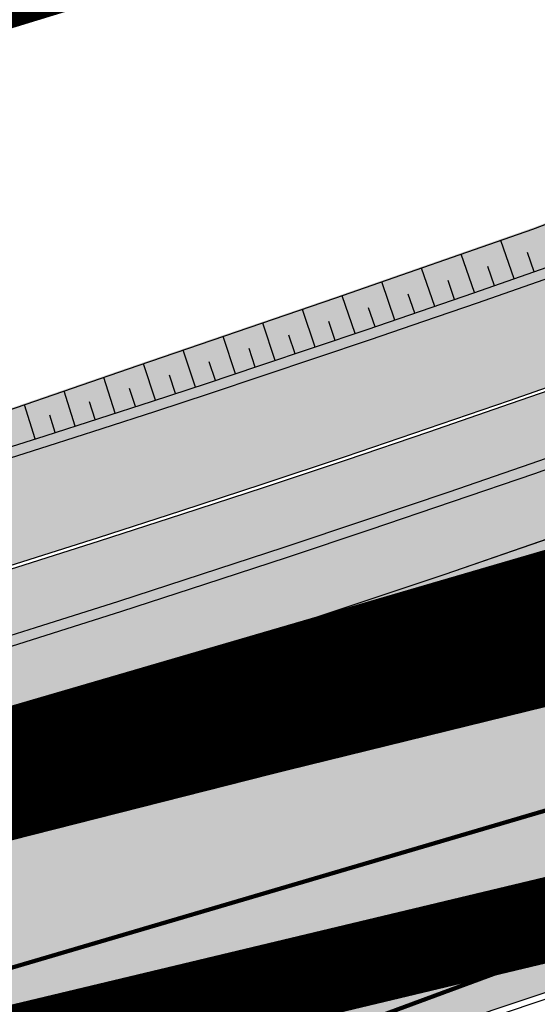
# Model space of a CAD drawing. Units: millimetres. Extents: x -511153 to 25189, y -6563528 to 13100.
# Drawn here: x 8637 to 8649, y 9799 to 9823 of the extents above; entities that cross this region are included whole.
import ezdxf

# ---------------------------------------------------------------- set-up
doc = ezdxf.new("R2010")
doc.units = ezdxf.units.MM
for name, pattern in [('CENTER', [16, 10, -2, 2, -2]), ('DASHED', [19.049999999999997, 12.7, -6.35]), ('Tkm_921_50', [4, 1, -3])]:
    doc.linetypes.add(name, pattern=pattern)
doc.layers.add('______MAANTEEAMETI_PLANEERING', color=7, linetype='Continuous', lineweight=13)
doc.layers.add('OPT-DP-ala', color=129, linetype='CENTER', lineweight=9)
for name, color, linetype in [('DP.PLAN', 172, 'DASHED'), ('OPT-MAANTEEKAITSE', 7, 'Continuous'), ('OPT-mood-piir', 1, 'Continuous'), ('piir', 36, 'Continuous'), ('tee', 253, 'Continuous'), ('TL_katend_AB_JRT', 133, 'Continuous'), ('TL_katend_AB_KT', 41, 'Continuous'), ('TL_katend_muldeserv', 34, 'Continuous'), ('TL_L_kattemärgistus', 7, 'Continuous'), ('TL_mulle_kraav', 5, 'Continuous'), ('TL_tee_äk_8x20', 210, 'Continuous'), ('TL_tee_äk_ST_10cm', 192, 'Continuous'), ('TL_telg_tee', 12, 'CENTER')]:
    doc.layers.add(name, color=color, linetype=linetype)
for name, color, linetype, true_color in [('TL_katend_AB_ST-1', 7, 'Continuous', 0xcbcbcb), ('TL_katend_haljastus_muru', 7, 'Continuous', 0xe9ffa8), ('TL_mulle_reljeef', 7, 'Continuous', 0x007f1f), ('TL_tee_murukaitseriba', 7, 'Murukaitse', 0xb57e40), ('TL_tee_servajoon', 1, 'Continuous', 0xff0000)]:
    doc.layers.add(name, color=color, linetype=linetype, true_color=true_color)
doc.styles.add('romanc', font='romanc.shx')
doc.styles.add('RP_lines', font='swissl.ttf')
doc.styles.get("Standard").update_dxf_attribs({"font": 'arial.ttf'})
doc.linetypes.add('+_LINE', pattern='A,0.5,-0.2,["+",Standard,S=0.1,R=0,X=-0.1,Y=-0.05],-0.2', length=0.9)
doc.linetypes.add('Murukaitse', pattern='A,0.4,["|",RP_lines,S=0.29,R=0,X=0,Y=-0.305],0', length=0.4)
doc.linetypes.add('PROJ_KRAAV5', pattern='A,0,-1.35,1,[">",romanc,S=1,R=0,X=-0.9520000000000001,Y=-0.429],-2.45,0', length=4.800000000000001)

# ---------------------------------------------------------------- blocks, each defined once
blk = doc.blocks.new('A$C081406f7')
at = {"layer": 'TL_katend_AB_JRT', "transparency": 33554687}
h = blk.add_hatch(color=256, dxfattribs=at)
h.dxf.hatch_style = 1
edge = h.paths.add_edge_path()
edge.add_line((1238.03755399806, 895.507727028802), (1236.573238190264, 895.8329641995952))
edge.add_arc((812.6538120446494, 989.9891250981018), 434.2499999985864, 278.42358354365007, 347.4773947864304, ccw=False)
edge.add_arc((966.0656855625566, -45.96326742041856), 613.0000000020066, 98.42358354406406, 103.1092081943174)
edge.add_line((827.0324824559502, 551.0616637477651), (818.9343210194493, 549.1757905371487))
edge.add_arc((753.8404723717831, 828.6964348163456), 286.9999994948129, 278.9447611017615, 283.1092081942477, ccw=False)
edge.add_arc((797.1422542578075, 553.583357302472), 8.499999972982454, 213.8656565551455, 278.94476124885875, ccw=False)
edge.add_arc((751.3486475009704, 522.8511579474434), 46.6499999998294, 33.86565664215939, 80.02617908076444)
edge.add_arc((767.3693766439101, 613.9527702359483), 45.84955418204962, 246.36187232451698, 260.02621233503993, ccw=False)
edge.add_arc((747.5822471051943, 568.7438330380246), 3.499999999808036, 66.36197162021725, 148.5176474908606)
edge.add_line((744.5974434057716, 570.5716587612405), (744.4117226545932, 570.2683804025874))
edge.add_arc((767.3694772499148, 613.9531991500407), 49.34999376957271, 242.2766531950009, 244.023942322641)
edge.add_line((745.7544007047545, 569.5886823488399), (745.8766449912218, 569.7883048802614))
edge.add_arc((747.5822471051943, 568.7438330380246), 2.000000000103188, 66.36197162043612, 148.517647481358, ccw=False)
edge.add_arc((767.3695055353455, 613.9531969800591), 47.34999680062581, 246.3619396387566, 260.026147109813)
edge.add_arc((751.3486474951496, 522.8511579390615), 45.150000008897, 27.125517666999883, 80.02617907527531, ccw=False)
edge.add_arc((801.6699142513098, 559.9189355196431), 19.35000019557606, 238.40627321629, 245.9109499611945)
edge.add_arc((751.3486473585945, 522.8511578729376), 46.65000016205802, 24.57761558553081, 27.67903173071565)
edge.add_line((792.6601932924241, 544.5209222389385), (792.7407693163259, 544.604107350111))
edge.add_arc((797.1422542715445, 553.5833573210984), 9.99999999262469, 243.8866438613974, 278.944761133879)
edge.add_arc((753.8404721090337, 828.6964359162375), 288.5000006254982, 278.944761119395, 283.1092081727512)
edge.add_line((819.2745326608419, 547.7148812180385), (827.3726943674264, 549.6007544901222))
edge.add_arc((966.0656855709385, -45.96326740831137), 611.4999999908547, 98.42358354425102, 103.10920818013199, ccw=False)
edge.add_arc((812.6538120339392, 989.989125110209), 435.7500000124755, 278.4235835458725, 347.4773947851821)
at = {"layer": 'TL_katend_AB_KT', "transparency": 33554687}
h = blk.add_hatch(color=256, dxfattribs=at)
h.dxf.hatch_style = 1
edge = h.paths.add_edge_path()
edge.add_arc((760.1527486059349, 607.7751159192994), 36.50000031233424, 216.4709249278293, 220.5661217626804)
edge.add_arc((767.3694800558733, 613.953204694204), 45.99999998242128, 220.5661217680934, 239.0436415470302)
edge.add_arc((744.7365387036698, 576.220593274571), 1.999999996075174, 239.0436414859668, 290.8371826000182)
edge.add_arc((747.5822397817392, 568.7438758024946), 5.999957427756725, 66.36174381000382, 110.8372624563138, ccw=False)
edge.add_arc((767.369480105117, 613.9532048217952), 43.35000012027727, 246.36197163502, 260.0261790581303)
edge.add_arc((751.3486475094687, 522.851157954894), 49.14999998997733, 33.86565664101278, 80.02617908894189, ccw=False)
edge.add_arc((797.1422542728251, 553.5833573248237), 5.999999996550032, 213.8656566117462, 278.9447611262895)
edge.add_arc((753.8404722156702, 828.6964352149516), 284.4999999166608, 278.9447611201475, 283.1092081957379)
edge.add_line((818.3673013777006, 551.6106393486261), (826.4654628441203, 553.4965125657618))
edge.add_arc((966.0656856120331, -45.96326782554388), 615.5000004091335, 98.42358354416808, 103.10920819244808, ccw=False)
edge.add_arc((812.6538122210186, 989.9891245244071), 431.7499994060585, 278.4235835301186, 301.2678118288986)
edge.add_arc((1036.229862837587, 621.8053231630474), 0.9999999931718436, 301.267811466231, 384.6241389301952)
edge.add_line((1037.138923479128, 622.2219869801775), (1035.411402901169, 625.9910231325775))
edge.add_line((1035.411402901169, 625.9910231325775), (1043.022154523758, 629.4504788648337))
edge.add_line((1043.022154523758, 629.4504788648337), (1044.174065098632, 626.9162925630808))
edge.add_arc((1045.0844305465, 627.3300978131592), 1.000000016831884, 204.4440994609513, 302.6560834414602)
edge.add_arc((812.6538120288169, 989.9891251008958), 431.7500000139557, 302.6560844126325, 330.7799349023452)
edge.add_arc((1188.591380374623, 779.7119099330157), 0.9999999994466008, 330.7799348853426, 490.6167012945004)
edge.add_line((1187.94038486341, 780.4709915118292), (1187.495170743205, 780.089171689935))
edge.add_line((1187.495170743205, 780.089171689935), (1184.793539382983, 783.2393602589145))
edge.add_line((1184.793539382983, 783.2393602589145), (1188.145013480564, 786.1136159887537))
edge.add_arc((1165.490360954311, 812.5296650798991), 34.80001337170807, 310.6167013353277, 311.8109274034694)
edge.add_line((1188.690647156094, 786.5915145901963), (1190.738482284825, 784.3020145865157))
edge.add_arc((1191.483831148362, 784.9686892200261), 0.9999999976706904, 221.8109274321829, 331.5780255344601)
edge.add_arc((812.6538120631594, 989.9891250934452), 431.7499999812208, 331.5780253392793, 340.1870040582577)
edge.add_arc((1217.905096948612, 843.9858423052356), 0.9999999971670548, 340.1870038771584, 441.6590611897906)
edge.add_arc((1217.760033741477, 842.9964199140668), 1.999999997926284, 81.6590609044218, 160.0567078618602)
edge.add_arc((812.6535318527604, 989.9893153356388), 428.9503326123771, 333.29984260979995, 340.0566967037109, ccw=False)
edge.add_arc((1165.490369807347, 812.5296550029889), 33.99999995879758, 310.6167010714677, 333.2998485069722, ccw=False)
edge.add_line((1187.624217073317, 786.7208812544122), (1175.922845574678, 776.6856749244034))
edge.add_line((1175.922845574678, 776.6856749244034), (1172.531351141632, 779.0466232066974))
edge.add_line((1172.531351141632, 779.0466232066974), (1185.020235039177, 789.7572075817734))
edge.add_arc((1165.490310639143, 812.5297115659341), 30.00008141288409, 310.6167165254561, 333.2998027803677)
edge.add_arc((812.6526808926137, 989.989652809687), 424.9512476492056, 333.2998534577906, 340.0566929611683)
edge.add_arc((1217.760033742175, 842.9964199122041), 6.000000000047609, 72.15919044273221, 160.0567078173691, ccw=False)
edge.add_arc((1219.904647490126, 849.6597998198122), 0.9999999942846093, 252.1591901560946, 340.9872202558288)
edge.add_arc((812.6538119966863, 989.9891251111403), 431.7500000491686, 340.9872199025498, 347.4773947858894)
edge.add_line((1234.132711845683, 896.3750261487439), (1245.27446086565, 946.5385396732017))
edge.add_arc((1215.988144716946, 953.0432830872014), 30.0000000073968, 347.4773947870228, 361.8389063469438)
edge.add_arc((1279.955184762599, 955.0970085663721), 33.99999999687243, 167.477394787649, 181.8389063511254, ccw=False)
edge.add_line((1246.764026471879, 962.4690510993823), (1250.666872519185, 980.0408407850191))
edge.add_arc((1283.858030817937, 972.6687982473522), 34.00000000573532, 149.221597690627, 167.4773947829236, ccw=False)
edge.add_arc((1228.872248320025, 1005.418816999532), 30.00000003466059, 329.2215977175597, 365.1314120587608)
edge.add_arc((1215.575752781937, 1004.224788232706), 43.34999997047248, 5.131412069857352, 26.48547937324309)
edge.add_arc((1305.975541555905, 1049.267858514562), 57.64999998398533, 190.8671647634259, 206.4854793711078, ccw=False)
edge.add_arc((1295.663835851243, 1047.288264896721), 47.14999686824728, 161.6062736441554, 190.8671647448665, ccw=False)
edge.add_arc((1249.97379488172, 1062.481762013398), 1.000000000257591, 341.6062887274181, 421.2869335099446)
edge.add_line((1250.454218402854, 1063.358798637986), (1249.886534570018, 1063.669730770402))
edge.add_line((1249.886534570018, 1063.669730770402), (1251.394356979989, 1066.422635067254))
edge.add_arc((1251.870591191924, 1067.304499796592), 1.002239704595311, 241.6295825645544, 332.3749281381316)
edge.add_arc((1295.663837659056, 1047.288277206011), 47.15000119949782, 153.89316580047, 155.5017181325828, ccw=False)
edge.add_arc((1247.082247634768, 1061.075199609622), 9.349999986054199, 31.74660386353679, 48.11787214852751, ccw=False)
edge.add_arc((1295.663836585241, 1047.288277724758), 44.73000000743441, 155.278346564984, 190.8670968412742)
edge.add_arc((1305.975541565218, 1049.267858513631), 55.22999999285027, 190.8670968416671, 206.4854793678936)
edge.add_arc((1215.575752748991, 1004.224788219668), 45.770000004756, 5.13141208807059, 26.485479366982076, ccw=False)
edge.add_arc((1228.872248351923, 1005.418816993013), 32.4200000035485, -30.778402303526093, 5.131412084076601, ccw=False)
edge.add_arc((1283.858030845411, 972.668798238039), 31.58000003442354, 149.2215977017475, 167.4773947747526)
edge.add_line((1253.029302021721, 979.5161248175427), (1249.126455974416, 961.944335131906))
edge.add_arc((1279.955184770282, 955.0970085663721), 31.58000000418229, 167.4773947885499, 181.8389063478702)
edge.add_arc((1215.988144712057, 953.0432830899954), 32.42000001252146, -12.522605213988925, 1.8389063447784793, ccw=False)
edge.add_line((1247.636890367721, 946.0138237057254), (1236.495141344378, 895.8503101719543))
edge.add_arc((812.6538120427867, 989.9891250999644), 434.1700000002187, 278.42358354346834, 347.4773947848645, ccw=False)
edge.add_arc((966.0656855832785, -45.96326759457588), 613.0800001776895, 98.42358354387078, 103.1092081993893)
edge.add_line((827.0143377571367, 551.139578894712), (818.9161764063174, 549.2537057027221))
edge.add_arc((753.8404720904073, 828.6964361043647), 286.9200008130086, 278.9447611172761, 283.109208193448, ccw=False)
edge.add_arc((797.1422542647924, 553.5833573127165), 8.41999998410468, 213.8656565810622, 278.9447611924826, ccw=False)
edge.add_arc((751.3486474859528, 522.851157923229), 46.73000002580049, 33.8656566573899, 80.02617906766403)
edge.add_arc((767.369376640534, 613.9527702154592), 45.76955416166526, 246.3618721442954, 260.0262123929947, ccw=False)
edge.add_arc((747.5822471056599, 568.7438330370933), 3.580000000794662, 66.36197163623568, 148.5176474823764)
edge.add_line((744.5292193212081, 570.6134376348928), (744.340787722962, 570.3057325137779))
edge.add_arc((767.3694800275844, 613.9532046541572), 49.34999993420625, 223.1687855200663, 242.1835772926261, ccw=False)
edge.add_arc((734.9137852214044, 583.5085356822237), 4.849999999742296, 147.9953772060585, 223.1687855372423, ccw=False)
at = {"layer": 'TL_katend_AB_ST-1', "transparency": 33554687}
h = blk.add_hatch(color=256, dxfattribs=at)
h.dxf.hatch_style = 1
edge = h.paths.add_edge_path()
edge.add_line((1190.24652635667, 764.5921317785978), (1195.734343631309, 758.1931613320485))
edge.add_arc((812.6538120376645, 989.9891251027584), 447.750000007216, 328.8225317429885, 347.4773947864918)
edge.add_line((1249.752080455539, 892.9058296671137), (1272.934407105087, 997.2796541322023))
edge.add_arc((1223.63577493676, 1008.229305543937), 50.49999999709456, 347.4773947852817, 386.4918960126446)
edge.add_line((1268.833146837424, 1030.755902556702), (1259.880599748343, 1026.300352376886))
edge.add_arc((1215.575752725359, 1004.224788215011), 49.50000002823295, 1.2478321969928174, 26.485479360752777, ccw=False)
edge.add_arc((1225.07349984406, 1004.431670277379), 40.00000000104387, -23.142260488207796, 1.2478321913939112, ccw=False)
edge.add_line((1261.85477445717, 988.7110520349815), (1258.59615432343, 981.086911550723))
edge.add_arc((1286.182110339985, 969.2964478479698), 30.00000006122118, 156.8577395175687, 167.477394769793)
edge.add_line((1256.895794140641, 975.8011912824586), (1254.11059458938, 963.2613831134513))
edge.add_arc((1273.634805341368, 958.9248875062913), 19.99999999097405, 167.4773947845191, 180.9731280710931)
edge.add_line((1253.637689941796, 958.5852180598304), (1253.735442689387, 952.830290723592))
edge.add_arc((1213.741211850662, 952.1509518334642), 40.00000002136112, -12.52260520839701, 0.9731280661287087, ccw=False)
edge.add_line((1252.789633394219, 943.4779606154189), (1241.942396150553, 894.6404279079288))
edge.add_arc((812.653812045115, 989.9891250999644), 439.7499999993973, 329.1656911989946, 347.4773947862936, ccw=False)
edge = h.paths.add_edge_path()
edge.add_line((1188.507780290092, 746.650149484165), (1183.072854464524, 752.9874468091875))
edge.add_arc((812.6538120388286, 989.989125110209), 439.750000010313, 278.4235835436263, 327.3880556754374, ccw=False)
edge.add_arc((966.0656854922418, -45.96326703298837), 607.4999996094781, 98.4235835432534, 103.1092081976987)
edge.add_line((828.2799255345017, 545.7049963362515), (820.1817640931113, 543.8191231256351))
edge.add_arc((753.8404721696861, 828.6964354868978), 292.5000001918728, 280.0902633905611, 283.1092081988562, ccw=False)
edge.add_line((805.0863028849708, 540.7205424914137), (822.7900541730924, 532.6188185373321))
edge.add_line((822.7900541730924, 532.6188185373321), (830.8882156414911, 534.5046917553991))
edge.add_arc((966.0656856852584, -45.9632681235671), 596.0000007160089, 99.46706994570309, 103.10920819206541, ccw=False)
edge.add_arc((851.5048620565794, 641.0506099481136), 100.4999999828949, 279.4670699351435, 286.4356530206471)
edge.add_line((879.9401659602299, 544.6572310859337), (899.0699530269485, 550.300370849669))
edge.add_arc((927.2223189886427, 454.8661286644638), 99.50000146083195, 102.08444742131132, 106.4356530129775, ccw=False)
edge.add_arc((812.65381204593, 989.9891250999644), 447.7499999984702, 282.08444737342, 327.079786166336)
h = blk.add_hatch(color=256, dxfattribs=at)
h.dxf.hatch_style = 1
edge = h.paths.add_edge_path()
edge.add_line((1196.983061985928, 736.7676999820396), (1191.561169679044, 743.0897998064756))
edge.add_arc((812.6538120443001, 989.9891251036897), 452.2500000021703, 283.109208198552, 326.91138505783147, ccw=False)
edge.add_line((915.2276556413854, 549.5249732006341), (823.8106894305674, 528.2360906545073))
edge.add_arc((835.2644850978395, 479.0521444799379), 50.4999999652531, 103.1092081791298, 155.5677165969562)
edge.add_line((789.2867221598281, 499.9398277336732), (798.0009802529821, 494.9672710699961))
edge.add_arc((842.6437354030786, 473.5832954468206), 49.50000000852556, 116.8796456223073, 154.4054790122633, ccw=False)
edge.add_arc((838.3486156379804, 482.056898387149), 39.99999997763854, 92.48955292311467, 116.8796456275964, ccw=False)
edge.add_line((836.6111266671214, 522.0191446989775), (844.8946291756583, 522.3792969817296))
edge.add_arc((843.5915124459425, 552.350981705822), 29.99999997352773, 272.4895529269245, 283.1092081984035)
edge.add_line((850.3957475043135, 523.1327958675101), (862.906383666792, 526.0462316861376))
edge.add_arc((858.3702269472415, 545.5250222980976), 20.0000000372226, 283.1092082028886, 296.6049414564896)
edge.add_line((867.3269510084065, 527.6427099313587), (872.4732636687113, 530.2203465104103))
edge.add_arc((890.3867117709015, 494.4557218458503), 40.00000000383389, 103.109208197854, 116.6049414749053, ccw=False)
edge.add_line((881.3143983512418, 533.4133030017838), (917.0421183200087, 541.7334569692612))
edge.add_arc((812.6538120468613, 989.9891250999644), 460.2499999976965, 283.1092081976856, 326.6204763792587)
edge = h.paths.add_edge_path()
edge.add_line((1198.816542619141, 754.5992187419906), (1204.288065935136, 748.2192475739866))
edge.add_arc((812.653811702854, 989.9891252694651), 460.2500003791007, 328.3114778691246, 335.3274117233635)
edge.add_line((1230.886665147613, 797.8658753791824), (1244.614416012657, 827.7497984310612))
edge.add_arc((965.1867085986305, 956.110253165476), 307.5000000167227, 335.3274117252795, 347.4773947855535)
edge.add_line((1265.371449063416, 889.4366331771016), (1280.211175365956, 956.2495554368943))
edge.add_arc((1569.169494434725, 892.0694204885513), 295.9999997990482, 159.2114433405017, 167.4773947890833, ccw=False)
edge.add_line((1292.440106610302, 997.1258138939738), (1289.669539739727, 1011.423564072698))
edge.add_arc((1307.753133310471, 1001.76780689694), 20.50000007485497, 151.8999569875939, 157.2355727479837)
edge.add_arc((1569.169495953363, 892.069419901818), 304.0000014271763, 157.235572761521, 159.2464256876744)
edge.add_arc((1283.959997308441, 1000.14597958792), 1.000000000492209, 164.3464273481531, 339.2464251579454, ccw=False)
edge.add_arc((1375.436513694352, 974.513052158989), 96.00000009876072, 156.9861190316143, 164.3464267559336, ccw=False)
edge.add_line((1287.077137806104, 1012.044648336247), (1283.391649967991, 1014.861448426731))
edge.add_arc((1375.436513667577, 974.5130521673709), 100.5000000705359, 156.3294809093648, 167.4773947826503)
edge.add_line((1277.32735452638, 996.3039426216856), (1254.243846521014, 892.3750294884667))
edge.add_arc((1196.159327722737, 905.2761020315811), 59.49999156966476, 346.60698646393615, 347.47739484972476, ccw=False)
edge.add_line((1254.041165231378, 891.4941615508869), (1243.598371243686, 847.636178823188))
edge.add_arc((1185.716525476426, 861.4181212093681), 59.50000004504979, 336.76205404712783, 346.6069865210138, ccw=False)
edge.add_arc((965.1867116221692, 956.1102518383414), 299.4999967151781, 335.32741171463545, 336.7620540476822, ccw=False)
edge.add_line((1237.344752080506, 831.0892574163154), (1223.617001217324, 801.2053343635052))
edge.add_arc((812.6538119418547, 989.9891251530498), 452.2500001153521, 328.63512619214237, 335.3274117241478, ccw=False)
at = {"layer": 'TL_katend_haljastus_muru', "transparency": 33554687}
h = blk.add_hatch(color=256, dxfattribs=at)
h.dxf.hatch_style = 1
edge = h.paths.add_edge_path()
edge.add_line((1243.063328972436, 847.7635749289766), (1253.506122960011, 891.6215576566756))
edge.add_arc((1196.159317539306, 905.2761043962091), 58.95000202393731, 346.6069865200353, 347.4773947664252)
edge.add_line((1253.706930728513, 892.4942831313238), (1276.790438730503, 996.4231962505728))
edge.add_arc((1375.436513572582, 974.5130521981046), 101.0499999710493, 159.5899725967606, 167.4773947881891, ccw=False)
edge.add_arc((1303.581058416632, 1045.735516730696), 42.62521708250623, 235.8831626722168, 237.58250136364802, ccw=False)
edge.add_arc((1276.868920122506, 1006.306809296831), 4.999999999939782, 55.88321067017176, 96.62189749593348)
edge.add_line((1276.292336159153, 1011.273453126661), (1274.60624751565, 1011.077712965198))
edge.add_arc((1223.635774937691, 1008.229305545799), 51.04999999654638, -12.522605214452483, 3.1985606929936807, ccw=False)
edge.add_line((1273.471322901431, 997.1604005051777), (1250.288996250718, 892.7865760354325))
edge.add_arc((812.6538120432524, 989.9891251018271), 448.3000000014578, 282.0844473736923, 347.4773947861269, ccw=False)
edge.add_arc((927.2223186838673, 454.8661297755316), 98.95000030985324, 102.0844473837559, 106.4356530253658)
edge.add_line((899.22556911828, 549.7728448966518), (880.0957820513286, 544.1297051319852))
edge.add_arc((851.5048620732268, 641.0506098754704), 101.0499999084114, 279.46706993886653, 286.43565302329694, ccw=False)
edge.add_arc((966.0656855388079, -45.96326741855592), 595.4499999966051, 99.46706994190885, 103.109208200479)
edge.add_line((831.0129598825006, 533.9690249990672), (822.9147984792944, 532.08315179497))
edge.add_arc((845.3574338270118, 435.711835344322), 98.9500000797451, 103.1092082037347, 116.9660135449817)
edge.add_arc((751.3486483646557, 522.8511579614133), 49.14999913702625, 0.33671003094440266, 1.2269163271724892, ccw=False)
edge.add_arc((805.4975462112343, 523.1692761359736), 4.999833155185809, 180.3355383773831, 221.4667302668821)
edge.add_line((801.7509694561595, 519.8584614023566), (802.9135309509002, 518.5428808871657))
edge.add_arc((835.2644851253135, 479.0521444464102), 51.0500000061528, 103.10920820280859, 129.3244582341293, ccw=False)
edge.add_line((823.6859451188939, 528.7717573968694), (915.102911330061, 550.0606399392709))
edge.add_arc((812.6538120447658, 989.9891250999644), 451.7000000001669, 283.1092081983146, 335.3274117287737)
edge.add_line((1223.117211835342, 801.4349221969023), (1236.844962685136, 831.3188452217728))
edge.add_arc((965.1867094995687, 956.1102527808398), 298.9499990373089, 335.3274117203287, 336.7620540418408)
edge.add_arc((1185.716525518801, 861.4181211972609), 58.95000000122639, 336.7620540398251, 346.606986522759)
h = blk.add_hatch(color=256, dxfattribs=at)
h.dxf.hatch_style = 1
edge = h.paths.add_edge_path()
edge.add_line((827.3726941925706, 549.6007544528693), (819.2745327240555, 547.714881233871))
edge.add_arc((753.8404716150835, 828.6964383739978), 288.5000031301612, 278.9447611404078, 283.109208170526, ccw=False)
edge.add_arc((797.1422542716609, 553.5833573061973), 9.999999977825247, 262.7163438422643, 278.9447611464947, ccw=False)
edge.add_arc((751.3486464108573, 522.8511574687436), 49.15000119009422, 22.43861369414691, 25.053011532906908, ccw=False)
edge.add_arc((801.6699141670251, 559.9189353343099), 18.94999999052705, 255.038056252985, 280.0902634015744)
edge.add_arc((753.8404724948341, 828.6964338449761), 291.9499985186087, 280.0902633834053, 283.1092082043326)
edge.add_line((820.0570197564084, 544.3547898605466), (828.1551812248072, 546.2406630776823))
edge.add_arc((966.0656855285633, -45.96326746605337), 608.0500000401004, 98.42358354063629, 103.1092081917813, ccw=False)
edge.add_arc((812.6538120425539, 989.9891250990331), 439.2000000018271, 278.423583543394, 347.4773947864418)
edge.add_line((1241.405480354675, 894.7596815368161), (1252.252717597992, 943.5972142443061))
edge.add_arc((1213.741211875458, 952.1509518325329), 39.44999999676814, 347.4773947846023, 360.9731280687087)
edge.add_line((1253.185522015672, 952.8209498142824), (1253.087769267848, 958.5758771495894))
edge.add_arc((1273.634805319714, 958.92488750536), 20.54999996946815, 174.0898635952401, 180.973128070792, ccw=False)
edge.add_line((1253.194036488188, 961.0408904170617), (1250.668868624023, 961.6017519775778))
edge.add_arc((1279.95518476062, 955.0970085654408), 29.99999999517376, 167.4773947854819, 181.8389063494777)
edge.add_arc((1215.988144735922, 953.0432830853388), 33.99999998826213, -12.522605217243381, 1.8389063515912767, ccw=False)
edge.add_line((1249.179303017445, 945.6712405513972), (1238.037553997594, 895.5077270297334))
edge.add_arc((812.6538120429032, 989.9891250971705), 435.7500000001749, 278.42358354334146, 347.4773947867064, ccw=False)
edge.add_arc((966.0656851880485, -45.96326574217528), 611.4999982846591, 98.42358353278287, 103.1092081973469)
h = blk.add_hatch(color=256, dxfattribs=at)
h.dxf.hatch_style = 1
edge = h.paths.add_edge_path()
edge.add_arc((1036.229862829205, 621.8053231649101), 0.9999999991748993, 301.2678118270315, 384.6241386441937)
edge.add_line((1037.138923478662, 622.2219869801775), (1036.911252398975, 622.1187066407874))
edge.add_line((1036.911252398975, 622.1187066407874), (1036.151446256205, 621.6862905966118))
edge.add_line((1036.151446256205, 621.6862905966118), (1032.1770407164, 618.6602832134813))
edge.add_line((1032.1770407164, 618.6602832134813), (1027.750290713622, 616.3930648341775))
edge.add_line((1027.750290713622, 616.3930648341775), (1023.184885228053, 614.3847092622891))
edge.add_line((1023.184885228053, 614.3847092622891), (1018.125743080862, 613.3046051720157))
edge.add_line((1018.125743080862, 613.3046051720157), (1014.432319921558, 609.723156677559))
edge.add_line((1014.432319921558, 609.723156677559), (1010.414772594813, 606.6979570621625))
edge.add_line((1010.414772594813, 606.6979570621625), (1005.794959774357, 604.8303003776819))
edge.add_line((1005.794959774357, 604.8303003776819), (1001.336525797029, 602.6524657933041))
edge.add_line((1001.336525797029, 602.6524657933041), (996.7110752105946, 600.8274721475318))
edge.add_line((996.7110752105946, 600.8274721475318), (991.8623386577237, 599.507104231976))
edge.add_line((991.8623386577237, 599.507104231976), (987.574975523632, 596.9720142483711))
edge.add_line((987.574975523632, 596.9720142483711), (983.0642505454598, 594.9214454488829))
edge.add_line((983.0642505454598, 594.9214454488829), (978.5228399198968, 592.9385759914294))
edge.add_line((978.5228399198968, 592.9385759914294), (973.941727820551, 591.0490486184135))
edge.add_line((973.941727820551, 591.0490486184135), (969.3239508505212, 589.2511096289381))
edge.add_line((969.3239508505212, 589.2511096289381), (964.7261809711345, 587.4006540905684))
edge.add_line((964.7261809711345, 587.4006540905684), (960.1031710930401, 585.6122669233009))
edge.add_line((960.1031710930401, 585.6122669233009), (955.4646149456967, 583.8613925958052))
edge.add_line((955.4646149456967, 583.8613925958052), (950.7836471243063, 582.2276071533561))
edge.add_line((950.7836471243063, 582.2276071533561), (946.0913975366857, 580.6250465679914))
edge.add_line((946.0913975366857, 580.6250465679914), (941.4021626932081, 579.00751078967))
edge.add_line((941.4021626932081, 579.00751078967), (936.4634206431219, 578.2084774272516))
edge.add_line((936.4634206431219, 578.2084774272516), (936.2224882554729, 578.00624095276))
edge.add_line((936.2224882554729, 578.00624095276), (931.9555834888015, 575.968684987165))
edge.add_line((931.9555834888015, 575.968684987165), (927.0675875190645, 575.0293290941045))
edge.add_line((927.0675875190645, 575.0293290941045), (922.2968383649131, 573.6803954206407))
edge.add_line((922.2968383649131, 573.6803954206407), (917.6185206557857, 571.9548863200471))
edge.add_line((917.6185206557857, 571.9548863200471), (912.7958880483638, 570.7805412458256))
edge.add_line((912.7958880483638, 570.7805412458256), (907.8464373840252, 570.1632401812822))
edge.add_line((907.8464373840252, 570.1632401812822), (902.9982063852949, 569.1284569567069))
edge.add_line((902.9982063852949, 569.1284569567069), (898.1064253980294, 568.3092547198758))
edge.add_line((898.1064253980294, 568.3092547198758), (893.2752971991431, 567.1927171302959))
edge.add_line((893.2752971991431, 567.1927171302959), (888.3887439629762, 566.3610947942361))
edge.add_line((888.3887439629762, 566.3610947942361), (883.5381345682545, 565.3199134701863))
edge.add_line((883.5381345682545, 565.3199134701863), (878.656059077708, 564.4472879730165))
edge.add_line((878.656059077708, 564.4472879730165), (873.7231175325578, 563.712169197388))
edge.add_line((873.7231175325578, 563.712169197388), (868.7466665041866, 562.9847462745383))
edge.add_line((868.7466665041866, 562.9847462745383), (863.8050480078673, 562.0436284076422))
edge.add_line((863.8050480078673, 562.0436284076422), (858.950076917652, 560.622008212842))
edge.add_line((858.950076917652, 560.622008212842), (853.8126882644137, 560.7767090499401))
edge.add_line((853.8126882644137, 560.7767090499401), (848.9507730293553, 559.4141397420317))
edge.add_line((848.9507730293553, 559.4141397420317), (844.1110788760707, 557.9756693225354))
edge.add_line((844.1110788760707, 557.9756693225354), (839.1173581294715, 557.3049517506734))
edge.add_line((839.1173581294715, 557.3049517506734), (834.330795812537, 555.659791700542))
edge.add_line((834.330795812537, 555.659791700542), (829.3670420557028, 554.8362799081951))
edge.add_line((829.3670420557028, 554.8362799081951), (824.3382409241749, 554.3166474299505))
edge.add_line((824.3382409241749, 554.3166474299505), (819.4928994851653, 553.0780198425055))
edge.add_line((819.4928994851653, 553.0780198425055), (814.6549463727279, 552.0070449234918))
edge.add_line((814.6549463727279, 552.0070449234918), (809.8189375266666, 551.015631314367))
edge.add_line((809.8189375266666, 551.015631314367), (804.9660223099636, 550.1132159661502))
edge.add_line((804.9660223099636, 550.1132159661502), (803.4572153141489, 549.8751984005794))
edge.add_line((803.4572153141489, 549.8751984005794), (803.6847075127298, 548.5968062253669))
edge.add_arc((753.8404721800471, 828.6964354263619), 284.5000001308168, 280.0902633899815, 283.1092081940473)
edge.add_line((818.3673013824737, 551.6106393495575), (826.4654628509888, 553.4965125676244))
edge.add_arc((966.0656855086563, -45.96326786559075), 615.5000004249463, 98.42358353338949, 103.10920818156819, ccw=False)
edge.add_arc((812.6538119951729, 989.9891250850633), 431.7500000024169, 278.4235835498837, 301.2678118159118)
h = blk.add_hatch(color=256, dxfattribs=at)
h.dxf.hatch_style = 1
h.paths.add_polyline_path([(1050.426024885266, 586.6421718047932, 0.1221301541911456), (1088.875476138433, 615.599583433941, -0.05878394999933347), (1094.588890775922, 621.1521828854457, 0.2546230281428789), (1087.53334280476, 620.1541841179132, -0.1029533882585575), (917.1668626772007, 541.1977902399376), (881.4391426545335, 532.8776362584904, 0.05895440414188725), (872.7195735767018, 529.7285829195753), (867.5732609217521, 527.1509463433176, -0.03004294081567838), (865.3048537628492, 526.1804247973487), (865.8915385348955, 523.6611313633621, 0.06274606679635719), (872.9261612088885, 526.2619165936485, -0.0627460667833454), (880.8987335714046, 529.2094731871039), (917.9493496610085, 537.8376988526434, 0.04343865217756528), (994.4859213941963, 562.8297327095643)])
at = {"layer": 'TL_katend_muldeserv', "transparency": 33554687, "flags": 128}
for points in [[(797.0798128184397, 541.533248802647, 0.01012336774042802), (796.2860571630299, 543.369179607369, 0.06000797449853395), (798.7359464315232, 543.4580106530339, 0.01817282838653099), (819.3312346829334, 547.4713963512331), (827.4293961517978, 549.3572695674375, -0.02044774350896153), (876.5235440545948, 558.6926408428699, 0.310765706009171), (1238.281606632285, 895.453520834446), (1249.423355652136, 945.6170343561098, 0.06274606681196913), (1250.220505996142, 954.142347112298, -0.06274606680015674), (1250.912921258598, 961.5475457822904)], [(826.4087608921109, 553.7399974502623, -0.02044774350887744), (875.8643381064758, 563.1440953724086, 0.100008178065113), (1036.619142081705, 621.1642602486536, 0.3806450973917969), (1036.911658316152, 622.1178210265934), (1035.184137730743, 625.8868571957573)]]:
    blk.add_lwpolyline(points, format="xyb", dxfattribs=at)
at = {"layer": 'TL_L_kattemärgistus', "flags": 128}
blk.add_lwpolyline([(877.1461274513276, 554.4884893335402, 0.3107657060096528), (1242.430501419236, 894.532015517354)], format="xyb", dxfattribs=at)
at = {"layer": 'TL_L_kattemärgistus', "linetype": 'Tkm_921_50', "transparency": 33554687, "const_width": 0.1, "flags": 128}
for points in [[(877.65884319006, 551.0262469146401, 0.3107657060096111), (1245.847238303162, 893.7731287861243)], [(916.1348869786598, 545.6292150840163, 0.2318712510521688), (1227.251833182178, 799.5356048718095)]]:
    blk.add_lwpolyline(points, format="xyb", dxfattribs=at)
at = {"layer": 'TL_L_kattemärgistus', "const_width": 0.1, "flags": 128}
for points in [[(906.2870044753654, 552.6501401299611, 0.2933345712097904), (1249.263975185808, 893.0142420539632)], [(915.3410595544847, 549.0380034344271, 0.2318712510524105), (1224.071355211199, 800.9966181777418)], [(916.928714402602, 542.2204267336056, 0.1029533882855176), (1086.906989706564, 620.996906968765, 0.1029533882855176)]]:
    blk.add_lwpolyline(points, format="xyb", dxfattribs=at)
at = {"layer": 'TL_mulle_kraav', "ltscale": 0.5, "flags": 128}
blk.add_lwpolyline([(823.3003718027612, 530.427454598248), (914.717338006827, 551.7163371387869, 0.288484798111755), (1251.948554165429, 892.4179739085957), (1278.095533006475, 1010.139556436799)], format="xyb", dxfattribs=at)
blk.add_lwpolyline([(971.9190620433073, 582.4006805382669), (967.3165034000995, 580.632053704001), (962.694309153012, 578.9153978610411), (958.053066125256, 577.2509309500456), (953.3933635586873, 575.6388642843813), (948.7157930375542, 574.0794025305659), (944.0209484141087, 572.5727436756715), (939.3094257349148, 571.1190790021792), (934.5818231647136, 569.718593057245), (929.8387409071438, 568.3714636508375), (925.0807811327977, 567.0778618082404), (920.3085479012225, 565.8379517607391)], dxfattribs=at)
at = {"layer": 'TL_mulle_kraav', "linetype": 'PROJ_KRAAV5', "ltscale": 0.5, "flags": 128}
blk.add_lwpolyline([(1251.585747789824, 960.3628789735958), (1251.536005697679, 959.3450157074258), (1251.621170383412, 954.2042539371178), (1251.488478926127, 949.1118798945099), (1250.73741972493, 944.1568506611511), (1249.653874515789, 939.2756694387645), (1248.569750613533, 934.3946167482063), (1247.485626711277, 929.5135640576482), (1246.40150280972, 924.6325113680214), (1245.317378906999, 919.7514586774632), (1244.233255004743, 914.8704059869051), (1243.149131103186, 909.9893532972783), (1242.06500720093, 905.1083006067201), (1240.980883298675, 900.227247916162), (1239.896759397001, 895.3461952256039), (1238.802421813249, 890.5350030539557), (1237.677228586748, 885.8335324246436), (1237.654784298269, 885.7397434078157), (1236.453189682099, 880.9577190112323), (1235.197790517122, 876.1895369803533), (1233.88874618581, 871.4358026720583), (1232.526222880464, 866.6971196075901), (1231.110393584822, 861.9740893989801), (1229.641438048566, 857.2673116717488), (1228.11954276613, 852.5773839866742), (1226.544900954468, 847.9049017662182), (1224.917712526396, 843.2504582153633), (1223.238184065674, 838.6146442536265), (1221.506528801401, 833.99804843124), (1219.722966579371, 829.4012568602338), (1217.88772383763, 824.8248531389982), (1216.001033573179, 820.2694182768464), (1214.063135316595, 815.7355306204408), (1212.07427509909, 811.2237657792866), (1210.034705420025, 806.7346965577453), (1207.944685218623, 802.2688928786665), (1205.804479838582, 797.8269217088819), (1203.614360997221, 793.4093469902873), (1201.37460674555, 789.0167295662686), (1199.08550143661, 784.6496271137148), (1196.747335690306, 780.308594070375), (1194.360406354652, 775.9941815631464), (1191.925016468158, 771.7069373382255), (1189.441475222004, 767.4474056940526), (1189.187880688347, 767.0235321372747), (1186.910097921966, 763.2161274114624), (1184.331205944298, 759.0136396829039), (1181.705126698478, 754.8404760463163), (1179.032193586114, 750.6971663171425), (1176.312745956006, 746.5842365184799), (1173.547129062819, 742.5022088186815), (1170.735694022849, 738.4516014624387), (1167.87879776815, 734.4329287037253), (1164.976803005324, 730.4467007452622), (1162.030078162905, 726.4934236686677), (1159.038997349795, 722.5735993729904), (1156.003940308234, 718.6877255076542), (1152.925292359665, 714.8362954156473), (1149.803444363293, 711.0197980655357), (1146.638792660553, 707.2387179890648), (1143.431739029242, 703.493535223417), (1140.182690627407, 699.784725249745), (1138.728994638659, 698.1626048311591), (1136.89205994783, 696.1127589270473), (1133.560264760396, 692.4781024409458), (1130.187728063087, 688.8812172366306), (1126.774878022959, 685.3225599694997), (1123.322147927596, 681.8025824371725), (1119.82997612888, 678.3217315254733), (1116.298805983039, 674.8804491572082), (1112.729085799772, 671.4791722269729), (1109.121268782066, 668.1183325536549), (1105.475812969147, 664.7983568217605), (1101.793181180372, 661.5196665273979), (1098.073840952711, 658.2826779251918), (1094.318264483823, 655.0878019751981), (1090.526928574662, 651.9354442926124), (1086.700314564514, 648.8260050890967), (1082.838908269187, 645.7598791355267), (1079.841923688422, 643.4347390700132), (1078.943199923844, 642.7374556986615), (1075.013684118283, 639.7591184992343), (1071.050859735114, 636.8252456570044), (1067.055229885387, 633.9362096507102), (1063.027301842114, 631.0923772677779), (1058.967586984742, 628.2941095503047), (1054.876600722782, 625.5417617633939), (1050.754862438538, 622.8356833346188), (1046.6028954176, 620.176217825152), (1042.421226785053, 617.5637028701603), (1038.210387432831, 614.9984701527283), (1033.970911962213, 612.4808453451842), (1029.70333860442, 610.0111480802298), (1025.408209160436, 607.5896919062361), (1021.086068931269, 605.2167842434719), (1016.737466643332, 602.892726351507), (1012.362954385695, 600.6178132873029), (1007.963087537093, 598.3923338651657), (1003.538424692233, 596.2165706306696), (999.0895275969524, 594.0907998112962), (994.6169610712677, 592.0152912922204), (990.1212929422036, 589.9903085716069), (985.6030939682387, 588.0161087410524), (981.0629377706209, 586.0929424343631), (976.5014007545542, 584.2210538182408), (971.9190620433073, 582.4006805382669), (967.3165034000995, 580.632053704001), (962.694309153012, 578.9153978610411), (958.053066125256, 577.2509309500456), (953.3933635586873, 575.6388642843813), (948.7157930375542, 574.0794025305659), (944.0209484141087, 572.5727436756715), (939.3094257349148, 571.1190790021792), (934.5818231647136, 569.718593057245), (929.8387409071438, 568.3714636508375), (925.0807811327977, 567.0778618082404), (920.3085479012225, 565.8379517607391), (915.5226470835041, 564.6518909260631), (913.8847747264663, 564.2655450087041)], dxfattribs=at)
blk.add_lwpolyline([(1231.601351049263, 825.7242184337229, -0.2469248050563794), (914.717338006827, 551.7163371387869), (891.0974479209399, 546.2158147897571)], format="xyb", dxfattribs=at)
at = {"layer": 'TL_mulle_reljeef'}
for points in [[(987.5880345795304, 596.9426728449762), (983.0767128663138, 594.8925536731258), (978.5358711685985, 592.9073823168874), (973.9544921325287, 591.0174765344709), (969.3359372924315, 589.2204501619563), (964.7377118227305, 587.3701279144734), (960.1143500963226, 585.5816087350249), (955.4756739099976, 583.8299429295585), (950.7940816484625, 582.1968042682856), (946.1014190228889, 580.5943023329601), (941.4116940875538, 578.9770853295922)], [(955.042170409346, 582.6590311927721), (954.7244653553935, 583.5678894091398)], [(955.5140678677708, 582.8242969205603), (955.3547899061814, 583.2782537154853)], [(954.0978025727673, 582.3301407229155), (953.7823730213568, 583.2392475008965)], [(953.1526750701014, 582.0034397030249), (952.8402733792318, 582.9106030436233)], [(954.570081766462, 582.4943123869598), (954.4117506179027, 582.9489404698834)], [(952.2067929775221, 581.6789298895746), (951.8981563095003, 582.5819525066763)], [(953.6253334624926, 582.1665164213628), (953.468329104362, 582.620721116662)], [(951.2601613750448, 581.3566130241379), (950.9560116912471, 582.253292360343)], [(952.6798280301737, 581.8409107858315), (952.524522842723, 582.2935947710648)], [(950.3127853469923, 581.0364908380434), (950.012097624247, 581.9297637818381)], [(951.7335705473088, 581.5174972293898), (951.5803293118952, 581.9675605427474)], [(949.3646699814126, 580.7185650514439), (949.0678025344387, 581.6072955308482)], [(950.786566096358, 581.196277488023), (950.635401725769, 581.6436363626271)], [(948.4158203705447, 580.4028373705223), (948.1234781533713, 581.2848172765225)], [(949.8388197632739, 580.8772532874718), (949.6893864349695, 581.3228919887915)], [(947.4662416102365, 580.0893094921485), (947.1791143361479, 580.9623255562037)], [(948.8903366382001, 580.5604263413697), (948.7429906387115, 581.0032421061769)], [(947.9411218153546, 580.2457983503118), (947.7962118119467, 580.6846858337522)], [(946.5159388007596, 579.7779830992222), (946.2347009354271, 580.6398169035092)], [(945.5649170457618, 579.4688598653302), (945.2910196468001, 580.3148420937359)], [(946.9911803927971, 579.9333710055798), (946.8490474304417, 580.3672222848982)], [(944.6131814530818, 579.1619414491579), (944.3473864517873, 579.9894371572882)], [(946.0405174723128, 579.6231459835544), (945.9016609907849, 580.050339801237)], [(943.6607371343998, 578.8572295000777), (943.4036601732951, 579.6640001209453)], [(945.0891381597612, 579.315124951303), (944.9541761050932, 579.733634185046)], [(944.1370475648437, 579.0093095637858), (944.0062915736344, 579.4180162167177)]]:
    blk.add_lwpolyline(points, dxfattribs=at)
at = {"layer": 'TL_tee_murukaitseriba', "linetype": 'Murukaitse', "flags": 128}
for points in [[(1274.60624751565, 1011.077712965198, -0.06870432301098478), (1273.471322901081, 997.160400503315), (1250.288996250718, 892.7865760354325, -0.2933345712094268), (906.5068252736237, 551.6234080241993, 0.0189879977894572), (899.22556911828, 549.7728448966518), (880.0957820513286, 544.1297051319852, -0.03041555375566649), (868.1256390891504, 541.3768808748573, 0.01589316403489775), (831.0129599509528, 533.9690250148997), (822.9147984826704, 532.0831517959014, 0.06053550219675598), (800.4873791199643, 523.903562316671, 0.06053550219675598)], [(802.9135309509002, 518.5428808871657, -0.1148871080094115), (823.6859451206401, 528.7717573968694), (915.1029113268014, 550.0606399383396, 0.2318712510508496), (1223.117211822071, 801.4349221680313), (1236.844962685136, 831.3188452217728, 0.006259889772022957), (1239.884161797119, 838.1593662826344, 0.04298306332961917), (1243.063328972319, 847.7635749289766), (1253.506122960011, 891.6215576566756, 0.003797890763005368), (1253.706930725137, 892.4942831164226), (1276.790438730503, 996.4231962505728, -0.0344289655073098), (1280.730334467487, 1009.752832751721)], [(796.7774521847023, 541.6113872900605, 0.1097483462608301), (804.9899431994418, 541.2620356222615, 0.01317339366891661), (820.0570197564084, 544.3547898605466), (828.1551812248072, 546.2406630776823, -0.02044774350887462), (876.9923127304064, 555.5271620564163, 0.3107657060089399), (1241.405480354675, 894.7596815368161), (1252.252717597992, 943.5972142443061, 0.05895440418153254), (1253.185522015672, 952.8209498142824), (1253.087769267848, 958.5758771495894, -0.03004294086435156), (1253.194036488188, 961.0408904170617)], [(1094.588890775922, 621.1521828854457, 0.2546230281110281), (1087.533342805458, 620.1541841188446, -0.1029533882858542), (917.1668626295868, 541.1977902287617), (881.4391426607035, 532.877636260353, 0.05895440415719589), (872.7195735801943, 529.7285829214379), (867.5732609196566, 527.1509463423863, -0.03004294078786683), (865.3048537627328, 526.1804247973487)]]:
    blk.add_lwpolyline(points, format="xyb", dxfattribs=at)
at = {"layer": 'TL_tee_servajoon', "flags": 128}
for points in [[(798.6970758910757, 543.7049703281373, 0.01817282838656195), (819.2745327240555, 547.714881233871), (827.3726941930363, 549.6007544500753, -0.02044774350889433), (876.4869215018116, 558.9399438723922, 0.3107657060094743), (1238.03755399771, 895.5077270297334), (1249.179303017678, 945.6712405513972, 0.06274606681060192), (1249.9706347459, 954.1343247471377, -0.06274606680180465), (1250.668868624023, 961.6017519775778)], [(798.0751472439151, 547.6563251279294, 0.01817282838767965), (818.3673013824737, 551.6106393495575), (826.4654628509888, 553.4965125676244, -0.02044774350888316), (875.900960659259, 562.896792341955, 0.100008178065064), (1036.748901832616, 620.9505726099014, 0.380645097710981), (1037.138923478662, 622.2219869801775), (1035.411402893253, 625.9910231493413)]]:
    blk.add_lwpolyline(points, format="xyb", dxfattribs=at)
at = {"layer": 'TL_tee_äk_8x20'}
for radius in [434.1699999989573, 434.2499999989273]:
    blk.add_arc((812.6538120439509, 989.9891250990331), radius, 278.4235835414113, 347.4773947981178, dxfattribs=at)
at = {"layer": 'TL_tee_äk_ST_10cm'}
for centre, radius, start, end in [((812.6538120433688, 989.9891250990331), 439.6000000013691, 278.4235835414113, 347.4773947981178), ((812.6538120448822, 989.9891250990331), 439.7499999995363, 278.4235835414113, 347.4773947981178), ((812.6538120424375, 989.9891250971705), 460.2499999978698, 283.1092082017139, 306.6215480308987), ((812.6538120544283, 989.9891251018271), 460.3999999978747, 283.1092081952176, 306.6215479990676)]:
    blk.add_arc(centre, radius, start, end, dxfattribs=at)
at = {"layer": 'TL_tee_äk_ST_10cm', "transparency": 33554687}
for centre, radius, start, end in [((812.6538120462792, 989.9891250999644), 447.7499999983971, 282.0844473745538, 347.4773947981178), ((812.6538120458135, 989.9891250999644), 447.8999999985322, 282.0844473745538, 347.4773947981178), ((812.6538120429032, 989.9891250999644), 452.1000000010844, 283.1092082017139, 335.3274117112769), ((812.6538120439509, 989.9891250990331), 452.2500000000281, 283.1092082017139, 335.3274117112769)]:
    blk.add_arc(centre, radius, start, end, dxfattribs=at)
at = {"layer": 'TL_telg_tee', "transparency": 33554687}
blk.add_arc((812.6538120456971, 989.9891250999644), 449.9999999987224, 283.1092082017139, 347.4773947981178, dxfattribs=at)

msp = doc.modelspace()

# ---------------------------------------------------------------- hatches: boundary and pattern name
at = {"layer": 'tee', "linetype": 'ByBlock'}
h = msp.add_hatch(dxfattribs=at)
h.set_pattern_fill('ANSI31', color=12, angle=58)
h.set_pattern_definition([(103, (0, 0), (-3.093624955693122, -0.7142195975417713), [])])
edge = h.paths.add_edge_path()
edge.add_line((8144.521546374263, 10752.36069323072), (8464.985221600406, 10541.94068510466))
edge.add_line((8464.985221600406, 10541.94068510466), (8544.910926491044, 10493.01176727554))
edge.add_line((8544.910926491044, 10493.01176727554), (8688.874845724946, 10397.03926397636))
edge.add_line((8688.874845724946, 10397.03926397636), (8740.14248296848, 10365.52127071252))
edge.add_line((8740.14248296848, 10365.52127071252), (8839.324388432071, 10309.20097903718))
edge.add_line((8839.324388432071, 10309.20097903718), (8928.630145896412, 10264.65386166302))
edge.add_line((8928.630145896412, 10264.65386166302), (8993.166306658333, 10222.17158723259))
edge.add_line((8993.166306658333, 10222.17158723259), (9064.107686165717, 10168.4697986805))
edge.add_line((9064.107686165717, 10168.4697986805), (9138.281672403473, 10095.22114892913))
edge.add_line((9138.281672403473, 10095.22114892913), (9208.69579483654, 10016.52974066118))
edge.add_line((9208.69579483654, 10016.52974066118), (9263.387030007403, 9952.103802811902))
edge.add_line((9263.387030007403, 9952.103802811902), (9304.240530223498, 9907.635217419123))
edge.add_line((9304.240530223498, 9907.635217419123), (9331.899433501849, 9880.544085703335))
edge.add_line((9331.899433501849, 9880.544085703335), (9353.777411409568, 9862.668229918268))
edge.add_line((9353.777411409568, 9862.668229918268), (9384.073528180288, 9843.747271629343))
edge.add_line((9384.073528180288, 9843.747271629343), (9460.59950209138, 9812.963240203599))
edge.add_line((9460.59950209138, 9812.963240203599), (9560.009355415927, 9790.773852762593))
edge.add_line((9560.009355415927, 9790.773852762593), (9682.007524607077, 9762.036491441984))
edge.add_line((9682.007524607077, 9762.036491441984), (9806.964055380708, 9737.29318345507))
edge.add_line((9806.964055380708, 9737.29318345507), (9911.094893108586, 9726.23426976979))
edge.add_line((9911.094893108586, 9726.23426976979), (9943.638854595361, 9721.416563071303))
edge.add_line((8144.521546374263, 10752.36069323072), (8129.257115619461, 10885.63088245827))
edge.add_line((8129.257115619461, 10885.63088245827), (8518.547711306877, 10626.401145677))
edge.add_line((8518.547711306877, 10626.401145677), (8598.771048419389, 10577.290023355))
edge.add_line((8598.771048419389, 10577.290023355), (8742.813394207988, 10481.26523756157))
edge.add_line((8742.813394207988, 10481.26523756157), (8791.033367460159, 10451.62086786056))
edge.add_line((8791.033367460159, 10451.62086786056), (8886.366141244142, 10397.48629965846))
edge.add_line((8886.366141244142, 10397.48629965846), (8978.61836654564, 10351.46943775374))
edge.add_line((8978.61836654564, 10351.46943775374), (9050.898544969818, 10303.88950211077))
edge.add_line((9050.898544969818, 10303.88950211077), (9129.700120738595, 10244.23763758696))
edge.add_line((9129.700120738595, 10244.23763758696), (9210.744066795369, 10164.20473224797))
edge.add_line((9210.744066795369, 10164.20473224797), (9284.08690171487, 10082.24033694268))
edge.add_line((9284.08690171487, 10082.24033694268), (9338.35375986327, 10018.3143126095))
edge.add_line((9338.35375986327, 10018.3143126095), (9376.097556821042, 9977.230604991146))
edge.add_line((9376.097556821042, 9977.230604991146), (9398.657348650655, 9955.133912082314))
edge.add_line((9398.657348650655, 9955.133912082314), (9412.133511889811, 9944.122933297378))
edge.add_line((9412.133511889811, 9944.122933297378), (9429.57013602673, 9933.233166780728))
edge.add_line((9429.57013602673, 9933.233166780728), (9490.349048351087, 9908.783690983279))
edge.add_line((9490.349048351087, 9908.783690983279), (9582.366657993827, 9888.244334737652))
edge.add_line((9582.366657993827, 9888.244334737652), (9703.190548162427, 9859.783581507036))
edge.add_line((9703.190548162427, 9859.783581507036), (9821.986840129266, 9836.26009520632))
edge.add_line((9821.986840129266, 9836.26009520632), (9923.702691233835, 9825.45765817292))
edge.add_line((9923.702691233835, 9825.45765817292), (9958.282950672094, 9820.338504267864))
edge.add_line((9943.638854595361, 9721.416563071303), (9959.544375326775, 9820.181959706715))

# ---------------------------------------------------------------- linework, layer by layer
at = {"color": 5, "const_width": 1}
msp.add_lwpolyline([(8229.559812564403, 9701.771776366979, 0.06514654166417208), (8378.021880462766, 9717.907226535142), (8396.944459442515, 9721.868635534309, -0.2150856832401991), (8414.522575545125, 9715.589636135264), (8414.522575545125, 9715.589636135264, 0.2397504234838883), (8465.10578324832, 9705.60304588126, 0.2031752227791624), (8488.819360598456, 9724.063470249996, -0.2062459879859593), (8520.173805075232, 9754.199529250269), (8573.958208330441, 9767.401764646987), (8631.324574726168, 9780.820899185142, 0.02654472212998457), (8693.956917618401, 9803.45224789367), (8744.69714288367, 9829.761652255082), (8780.143857578747, 9853.614096980891), (8821.58668043511, 9888.942813723115), (8855.351344493683, 9924.032479922404), (8883.54188509006, 9961.081622194499), (8910.941449715756, 10005.41026884131), (8940.62758259289, 10066.81118535192, 0.04250442335184147), (8963.47167519154, 10141.58324169717), (8976.362817058805, 10198.44773574034), (8986.47867351165, 10233.08514415543)], format="xyb", dxfattribs=at)
at = {"layer": 'DP.PLAN', "color": 5, "const_width": 3}
msp.add_lwpolyline([(8629.136935058224, 9802.754787501006), (8853.95376080026, 9470.635401429208), (8947.027683654831, 9539.029237584873), (8850.58378385399, 9682.983736959002), (8745.585471118744, 9836.715580649798), (8629.136935058224, 9802.754787501006)], dxfattribs=at)
at = {"layer": 'OPT-DP-ala', "ltscale": 1.5, "const_width": 2}
msp.add_lwpolyline([(8514.187590609847, 9862.320372639484), (8563.153887353332, 9880.219441672116), (8611.165537986515, 9898.254406557679), (8606.331600598602, 9905.582705064937), (8547.638480863261, 9946.111183221712), (8529.862531047507, 9958.453061827719), (8488.980033037795, 9985.960076256915), (8440.303444873967, 10025.36616715442), (8458.458292407176, 10039.84207085546), (8506.501079342986, 10000.75992861789), (8613.720932593413, 9928.600315779708), (8641.88198037814, 9909.359490262605), (8641.88198037814, 9909.359490262605), (8871.074765928515, 9994.973908555954), (8898.245259867126, 9971.400767092853), (8862.502172105324, 9931.780619238763), (8826.97752168305, 9891.746595580391), (8788.343414380175, 9856.554590931422), (8748.425589687966, 9831.845179673544), (8729.414477172268, 9823.700212711728), (8691.44638291754, 9811.480328010655), (8622.06803014009, 9794.903205521665), (8535.51941744176, 9774.273842325694)], close=True, dxfattribs=at)
at = {"layer": 'OPT-MAANTEEKAITSE', "linetype": '+_LINE', "ltscale": 20, "const_width": 0.6, "flags": 128}
msp.add_lwpolyline([(8170.947193268158, 9744.428181648273), (8229.11119788216, 9751.876024015713), (8291.324690560283, 9756.88873019877), (8359.413863748887, 9768.49540404288, 0.2306425666199977), (8374.287234907311, 9776.435689803327, -0.4893350048290953), (8498.739878394621, 9805.027610544992), (8575.285999971233, 9819.610856042225, 0.05970945174745434), (8659.223676365304, 9843.304420543045, 0.04548841425287003), (8721.895491271755, 9874.949943521658, 0.04413801933503283), (8776.650216816925, 9915.184840904432, 0.05075841188531695), (8835.070563599933, 9978.606149842613), (8835.070563599933, 9978.606149842613), (8835.070563599933, 9978.606149842613), (8835.070563599933, 9978.606149842613, 0.03333432096235294), (8881.431961596012, 10086.16966446349), (8881.431961596012, 10086.16966446349), (8881.431961596012, 10086.16966446349), (8881.431961596012, 10086.16966446349, 0.03965993686054725), (8927.840464861132, 10293.71537648293)], format="xyb", dxfattribs=at)
at = {"layer": 'OPT-mood-piir', "ltscale": 0.5, "const_width": 0.6, "flags": 128}
for points in [[(8675.724822424585, 9837.767589328243), (8660.48186262208, 9831.467438527747), (8637.704651474953, 9823.24091661106), (8621.60802066198, 9818.315137697748), (8597.707820885465, 9812.269030728741), (8578.421719151665, 9808.455141046448), (8531.308456795407, 9800.220237941845)], [(8675.924763743016, 9837.802536969342), (8660.681803940512, 9831.502386168846), (8637.904592793384, 9823.275864252158), (8621.807961980412, 9818.350085338847), (8597.907762203897, 9812.30397836984), (8578.621660470097, 9808.490088687548), (8531.508398113838, 9800.255185582944)], [(8531.308456780622, 9800.220237939051), (8536.212119269068, 9779.51130372136), (8597.331217822502, 9794.030341072372), (8641.029229995329, 9804.760221402525), (8691.402119274135, 9817.131303722403)], [(8531.508398099053, 9800.25518558015), (8536.4120605875, 9779.546251362459), (8597.531159140934, 9794.065288713471), (8641.22917131376, 9804.795169043624), (8691.602060592566, 9817.166251363502)]]:
    msp.add_lwpolyline(points, dxfattribs=at)
at = {"layer": 'piir', "const_width": 1}
msp.add_lwpolyline([(8893.675739506725, 9972.594941779971), (8870.839021689259, 9947.896615961741), (8831.394728789106, 9903.559562033857), (8817.504735857947, 9889.42859585589), (8790.707385109272, 9865.125975078321), (8749.912402953953, 9838.114470650966), (8704.047995830886, 9820.9187124038), (8627.03208802105, 9801.386711596511), (8536.88891583099, 9779.8612618529), (8491.534923413536, 9768.71504226746), (8455.436682472704, 9761.466178156785), (8428.464563876856, 9755.334332846629), (8388.258699828526, 9746.06217233371), (8352.078283277573, 9734.091077326331), (8315.887450099923, 9727.550412179844), (8220.464205603348, 9722.734568776388)], dxfattribs=at)

# ---------------------------------------------------------------- block references
at = {"layer": '______MAANTEEAMETI_PLANEERING', "color": 9, "ltscale": 0.5, "true_color": 0xc7c8ca}
msp.add_blockref('A$C081406f7', (7693.615201684181, 9233.998264523587), dxfattribs=at)

doc.saveas('drawing.dxf')
